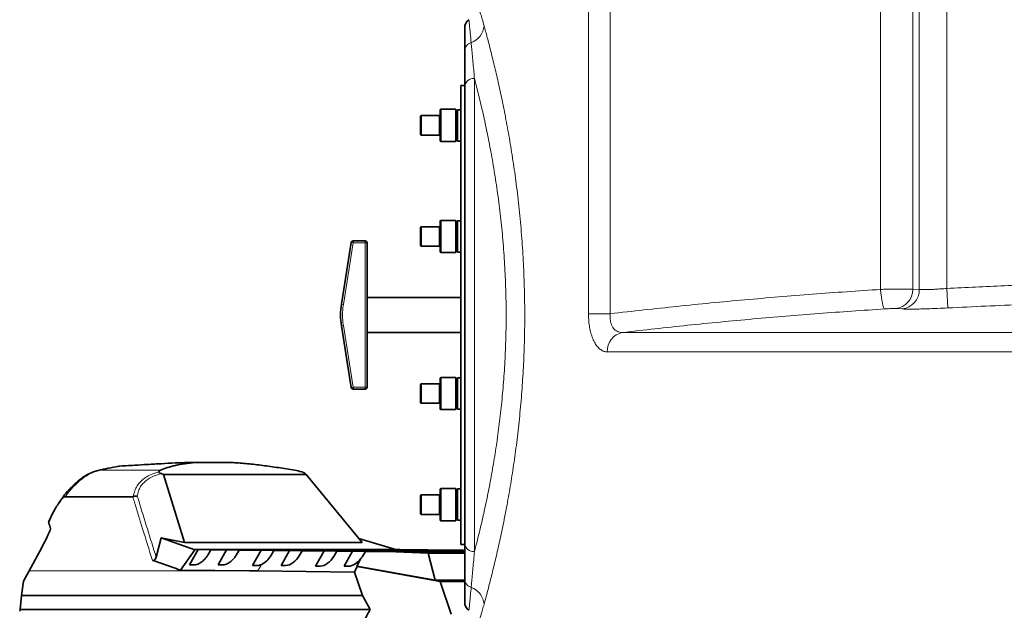
# Model space of a CAD drawing. Units: millimetres. Extents: x 2 to 3938, y -38 to 3543.
# Drawn here: x 2614 to 3118, y 2453 to 2755 of the extents above; entities that cross this region are included whole.
import ezdxf

# ---------------------------------------------------------------- set-up
doc = ezdxf.new("R2010")
doc.units = ezdxf.units.MM

# ---------------------------------------------------------------- blocks, each defined once
blk = doc.blocks.new('3024503-left')
at = {"color": 8, "linetype": 'Continuous', "lineweight": 18}
for p, q in [((-313.4, 798.11), (-313.4, 1140)), ((-296.95, 1140), (-296.95, 798.29)), ((-293.59, 798.08), (-293.59, 1140)), ((-279.5, 1140), (-279.5, 798.59)), ((-463.09, 785.65), (-463.09, 1064.06)), ((-451.92, 1064.06), (-451.92, 785.65)), ((-521.5, 906.01), (-521.5, 663.99)), ((-538.6, 890.26), (-538.6, 873.76)), ((-548.6, 887.01), (-548.6, 877.01)), ((-539.6, 877.01), (-539.6, 887.01)), ((-538.6, 833.43), (-538.6, 816.93)), ((-548.6, 830.18), (-548.6, 820.18)), ((-539.6, 820.18), (-539.6, 830.18)), ((-583.65, 821.9), (-583.65, 822.9)), ((-577.5, 821.9), (-577.5, 822.9)), ((-583.65, 821.9), (-588.65, 790.32)), ((-584.63, 822.06), (-583.65, 821.9)), ((-577.5, 821.9), (-583.65, 821.9)), ((-577.5, 748.1), (-577.5, 821.9)), ((-577.5, 821.9), (-576.5, 821.9)), ((-296.95, 798.29), (-293.59, 798.08)), ((-279.5, 798.59), (-278.99, 788.62)), ((-589.64, 790.48), (-588.65, 790.32)), ((-302.43, 788.11), (-305.79, 788.31)), ((-451.92, 785.65), (-463.09, 785.65)), ((-588.65, 779.68), (-589.64, 779.52)), ((-588.65, 779.68), (-583.65, 748.1)), ((-445.74, 776.06), (-91.43, 776.06)), ((-93.01, 766.13), (-453.44, 766.13)), ((-538.6, 753.07), (-538.6, 736.57)), ((-583.65, 748.1), (-584.63, 747.94)), ((-583.65, 748.1), (-577.5, 748.1)), ((-583.65, 747.1), (-583.65, 748.1)), ((-577.5, 747.1), (-577.5, 748.1)), ((-576.5, 748.1), (-577.5, 748.1)), ((-548.6, 749.82), (-548.6, 739.82)), ((-539.6, 739.82), (-539.6, 749.82)), ((-713.87, 705.52), (-682.38, 705.52)), ((-538.6, 696.24), (-538.6, 679.74)), ((-548.6, 692.99), (-548.6, 682.99)), ((-539.6, 682.99), (-539.6, 692.99)), ((-630.62, 657.34), (-632.52, 654.01)), ((-749.67, 654.01), (-632.52, 654.01))]:
    blk.add_line(p, q, dxfattribs=at)
at = {"color": 7, "linetype": 'Continuous', "lineweight": 35}
for p, q in [((-524.32, 935.98), (-524.32, 935.98)), ((-526.5, 902.5), (-528.5, 902.5)), ((-528.5, 667.5), (-528.5, 902.5)), ((-526.5, 668.02), (-526.5, 901.98)), ((-539.1, 874.26), (-539.1, 889.76)), ((-531.1, 890.26), (-538.6, 890.26)), ((-531.1, 890.26), (-531.1, 873.76)), ((-531.1, 889.51), (-530.68, 889.51)), ((-530.1, 888.51), (-530.71, 889.56)), ((-528.5, 890.01), (-530.1, 890.01)), ((-530.1, 890.01), (-530.1, 876.35)), ((-549.1, 877.51), (-549.1, 886.51)), ((-539.6, 887.01), (-548.6, 887.01)), ((-531.1, 885.7), (-530.68, 885.7)), ((-530.1, 887.6), (-530.68, 885.7)), ((-530.68, 885.7), (-530.1, 881.94)), ((-531.1, 878.19), (-530.68, 878.19)), ((-530.68, 878.19), (-530.1, 876.35)), ((-548.6, 877.01), (-539.6, 877.01)), ((-538.6, 873.76), (-531.1, 873.76)), ((-531.1, 874.5), (-530.68, 874.5)), ((-530.71, 874.46), (-530.1, 875.51)), ((-530.1, 876.35), (-530.1, 874.01)), ((-530.1, 874.01), (-528.5, 874.01)), ((-539.1, 817.43), (-539.1, 832.93)), ((-531.1, 833.43), (-538.6, 833.43)), ((-531.1, 833.43), (-531.1, 816.93)), ((-531.1, 832.45), (-530.68, 832.45)), ((-530.68, 832.45), (-530.38, 831.93)), ((-528.5, 833.18), (-530.1, 833.18)), ((-530.1, 833.18), (-530.1, 817.18)), ((-549.1, 820.68), (-549.1, 829.68)), ((-539.6, 830.18), (-548.6, 830.18)), ((-531.1, 830.44), (-530.68, 830.44)), ((-530.1, 831.68), (-530.28, 831.99)), ((-583.65, 822.9), (-577.5, 822.9)), ((-531.1, 823.17), (-530.68, 823.17)), ((-530.1, 826.8), (-530.68, 823.17)), ((-530.68, 823.17), (-530.1, 820.54)), ((-589.64, 790.48), (-584.63, 822.06)), ((-576.5, 821.9), (-576.5, 748.1)), ((-548.6, 820.18), (-539.6, 820.18)), ((-531.1, 817.91), (-530.68, 817.91)), ((-530.68, 817.91), (-530.38, 818.43)), ((-530.28, 818.37), (-530.1, 818.68)), ((-530.1, 817.18), (-528.5, 817.18)), ((-538.6, 816.93), (-531.1, 816.93)), ((-528.5, 794), (-576.5, 794)), ((-584.63, 747.94), (-589.64, 779.52)), ((-576.5, 776), (-528.5, 776)), ((-539.1, 737.07), (-539.1, 752.57)), ((-531.1, 753.07), (-538.6, 753.07)), ((-531.1, 753.07), (-531.1, 736.57)), ((-531.1, 752.09), (-530.68, 752.09)), ((-530.68, 752.09), (-530.38, 751.57)), ((-530.1, 751.32), (-530.28, 751.63)), ((-528.5, 752.82), (-530.1, 752.82)), ((-530.1, 752.82), (-530.1, 736.82)), ((-577.5, 747.1), (-583.65, 747.1)), ((-549.1, 740.32), (-549.1, 749.32)), ((-539.6, 749.82), (-548.6, 749.82)), ((-531.1, 751.35), (-530.68, 751.35)), ((-531.1, 751.28), (-530.68, 751.28)), ((-530.68, 751.35), (-530.1, 751.32)), ((-530.68, 751.28), (-530.1, 748.01)), ((-531.1, 744.74), (-530.68, 744.74)), ((-530.1, 741.51), (-530.68, 738.28)), ((-548.6, 739.82), (-539.6, 739.82)), ((-538.6, 736.57), (-531.1, 736.57)), ((-531.1, 738.28), (-530.68, 738.28)), ((-531.1, 737.55), (-530.68, 737.55)), ((-530.68, 738.28), (-530.1, 738.32)), ((-530.55, 738.11), (-530.68, 737.55)), ((-530.68, 737.55), (-530.38, 738.07)), ((-530.28, 738.01), (-530.1, 738.32)), ((-530.1, 736.82), (-528.5, 736.82)), ((-669.94, 709.5), (-664.63, 709.5)), ((-664.63, 709.5), (-645.11, 709.5)), ((-681.91, 703.83), (-680.86, 703.41)), ((-680.86, 703.41), (-670.1, 668.6)), ((-680.86, 703.41), (-607.75, 703.41)), ((-607.75, 703.41), (-608.16, 703.83)), ((-579.07, 668.6), (-607.75, 703.41)), ((-531.1, 696.24), (-538.6, 696.24)), ((-531.1, 696.24), (-531.1, 679.74)), ((-731.15, 692.02), (-696.52, 692.02)), ((-549.1, 683.49), (-549.1, 692.49)), ((-539.6, 692.99), (-548.6, 692.99)), ((-539.1, 680.24), (-539.1, 695.74)), ((-531.1, 695.5), (-530.68, 695.5)), ((-531.1, 695.22), (-530.68, 695.22)), ((-530.22, 694.7), (-530.71, 695.54)), ((-530.68, 695.5), (-530.5, 694.93)), ((-530.68, 695.22), (-530.1, 692.54)), ((-530.35, 694.7), (-530.68, 695.22)), ((-530.1, 694.49), (-530.22, 694.7)), ((-528.5, 695.99), (-530.1, 695.99)), ((-530.1, 695.99), (-530.1, 679.99)), ((-531.1, 689.86), (-530.68, 689.86)), ((-530.68, 689.86), (-530.1, 686.25)), ((-548.6, 682.99), (-539.6, 682.99)), ((-531.1, 682.63), (-530.68, 682.63)), ((-530.71, 680.44), (-530.41, 680.96)), ((-530.35, 681.29), (-530.68, 680.76)), ((-530.22, 681.28), (-530.1, 681.49)), ((-739.62, 678.95), (-739.47, 679.62)), ((-538.6, 679.74), (-531.1, 679.74)), ((-531.1, 680.76), (-530.68, 680.76)), ((-531.1, 680.49), (-530.68, 680.49)), ((-530.6, 680.71), (-530.68, 680.49)), ((-530.1, 679.99), (-528.5, 679.99)), ((-738.68, 675.62), (-738.86, 674.96)), ((-682.03, 670.93), (-684.57, 661.1)), ((-675.32, 668.6), (-682.03, 670.93)), ((-670.1, 668.6), (-682.03, 670.93)), ((-675.32, 668.6), (-664.66, 664.89)), ((-670.1, 668.6), (-579.07, 668.6)), ((-573.85, 668.6), (-580.76, 670.64)), ((-561.29, 664.89), (-573.85, 668.6)), ((-528.5, 667.5), (-526.5, 667.5)), ((-743.34, 665.73), (-749.67, 654.01)), ((-664.66, 664.89), (-672.09, 654.44)), ((-664.67, 664.89), (-664.87, 664.97)), ((-664.87, 664.97), (-663.06, 664.95)), ((-664.87, 664.97), (-561.59, 664.97)), ((-663.06, 664.95), (-559.76, 664.95)), ((-658.11, 662.18), (-656.6, 664.88)), ((-656.6, 664.88), (-648.54, 664.79)), ((-553.27, 664.88), (-656.6, 664.88)), ((-648.54, 664.79), (-652.79, 657.18)), ((-648.54, 664.79), (-545.16, 664.79)), ((-643.5, 662.18), (-642.08, 664.72)), ((-642.08, 664.72), (-630.79, 664.6)), ((-538.67, 664.72), (-642.08, 664.72)), ((-630.79, 664.6), (-635.13, 656.83)), ((-630.79, 664.6), (-527.32, 664.6)), ((-625.84, 661.83), (-624.33, 664.53)), ((-624.33, 664.53), (-616.27, 664.44)), ((-526.5, 664.53), (-624.33, 664.53)), ((-616.27, 664.44), (-620.52, 656.83)), ((-616.27, 664.44), (-526.5, 664.44)), ((-611.23, 661.83), (-609.81, 664.37)), ((-609.81, 664.37), (-598.52, 664.25)), ((-526.5, 664.37), (-609.81, 664.37)), ((-598.52, 664.25), (-602.86, 656.49)), ((-598.52, 664.25), (-526.5, 664.25)), ((-593.57, 661.49), (-592.07, 664.18)), ((-592.07, 664.18), (-584, 664.09)), ((-526.5, 664.18), (-592.07, 664.18)), ((-584, 664.09), (-588.25, 656.49)), ((-584, 664.09), (-526.5, 664.09)), ((-578.86, 661.49), (-577.38, 664.02)), ((-577.38, 664.02), (-565.88, 663.95)), ((-526.5, 664.02), (-577.38, 664.02)), ((-565.88, 663.95), (-545.29, 663.11)), ((-565.88, 663.95), (-526.5, 663.95)), ((-559.76, 664.95), (-561.59, 664.97)), ((-559.73, 664.88), (-559.76, 664.95)), ((-545.16, 664.79), (-553.27, 664.88)), ((-545.29, 663.11), (-541.57, 649.27)), ((-545.29, 663.11), (-526.5, 663.11)), ((-545.12, 664.72), (-545.16, 664.79)), ((-527.32, 664.6), (-538.67, 664.72)), ((-527.28, 664.53), (-527.32, 664.6)), ((-667.4, 657.18), (-664.96, 657.18)), ((-650.36, 657.17), (-652.79, 657.18)), ((-650.35, 657.18), (-650.36, 657.17)), ((-635.13, 656.83), (-632.69, 656.83)), ((-618.09, 656.82), (-620.52, 656.83)), ((-618.08, 656.83), (-618.09, 656.82)), ((-600.43, 656.47), (-602.86, 656.49)), ((-600.42, 656.49), (-600.43, 656.47)), ((-585.82, 656.47), (-588.25, 656.49)), ((-585.81, 656.49), (-585.82, 656.47)), ((-581.52, 656.36), (-582.9, 653.47)), ((-579.7, 660.35), (-581.72, 656.42)), ((-581.72, 656.43), (-581.52, 656.36)), ((-541.57, 649.27), (-581.72, 656.43)), ((-581.52, 656.36), (-539.08, 648.55)), ((-749.67, 654.01), (-752.47, 648.82)), ((-632.52, 654.01), (-636.72, 654.06)), ((-582.9, 653.47), (-632.52, 654.01)), ((-578.79, 641.46), (-582.9, 653.47)), ((-753.57, 641.46), (-752.47, 648.82)), ((-541.57, 649.27), (-526.5, 649.27)), ((-539.08, 648.55), (-533.41, 632)), ((-539.08, 648.55), (-526.5, 648.55)), ((-754.25, 634.25), (-753.57, 641.46)), ((-753.57, 641.46), (-578.79, 641.46)), ((-574.94, 634.25), (-578.79, 641.46)), ((-754.46, 633.44), (-754.25, 634.25)), ((-754.25, 634.25), (-574.94, 634.25)), ((-524.32, 634.02), (-524.32, 634.02))]:
    blk.add_line(p, q, dxfattribs=at)
at = {"color": 8, "linetype": 'Continuous', "lineweight": 18, "flags": 128}
for points in [[(-313.4, 798.11), (-313.25, 796.2), (-313.05, 794.36), (-312.8, 792.66), (-312.52, 791.17), (-312.21, 789.92), (-311.89, 788.98), (-311.57, 788.38), (-311.26, 788.13)], [(-714.3, 705.48), (-714.22, 705.49), (-713.87, 705.52)]]:
    blk.add_lwpolyline(points, dxfattribs=at)
at = {"color": 7, "linetype": 'Continuous', "lineweight": 35, "flags": 128}
for points in [[(-663.06, 664.95), (-665.23, 661.07), (-667.4, 657.18)], [(-685.12, 658.98), (-685.79, 659.21), (-686.46, 659.44)], [(-674.34, 655.22), (-679.73, 657.1), (-685.12, 658.98)], [(-672.09, 654.44), (-673.21, 654.83), (-674.34, 655.22)], [(-636.72, 654.06), (-654.41, 654.25), (-672.09, 654.44)]]:
    blk.add_lwpolyline(points, dxfattribs=at)
at = {"color": 7, "linetype": 'Continuous', "lineweight": 35}
for centre, radius, start, end in [((-521.5, 932.01), 5, 125.3131, 180.0004), ((-538.6, 889.76), 0.5, 90, 180), ((-548.6, 886.51), 0.5, 90, 180), ((-539.6, 887.51), 0.5, 270, 0), ((-548.6, 877.51), 0.5, 180, 270), ((-539.6, 876.51), 0.5, 0, 90), ((-538.6, 874.26), 0.5, 180, 270), ((-538.6, 832.93), 0.5, 90, 180), ((-548.6, 829.68), 0.5, 90, 180), ((-539.6, 830.68), 0.5, 270, 0), ((-583.65, 821.9), 1, 90, 171), ((-577.5, 821.9), 1, 0, 90), ((-548.6, 820.68), 0.5, 180, 270), ((-539.6, 819.68), 0.5, 0, 90), ((-538.6, 817.43), 0.5, 180, 270), ((-555.07, 785), 35, 171, 189), ((-538.6, 752.57), 0.5, 90, 180), ((-583.65, 748.1), 1, 189, 270), ((-577.5, 748.1), 1, 270, 0), ((-548.6, 749.32), 0.5, 90, 180), ((-539.6, 750.32), 0.5, 270, 0), ((-548.6, 740.32), 0.5, 180, 270), ((-539.6, 739.32), 0.5, 0, 90), ((-538.6, 737.07), 0.5, 180, 270), ((-703.48, 706.84), 0.805, 92.3817, 99.513), ((-538.6, 695.74), 0.5, 90, 180), ((-548.6, 692.49), 0.5, 90, 180), ((-539.6, 693.49), 0.5, 270, 0), ((-548.6, 683.49), 0.5, 180, 270), ((-539.6, 682.49), 0.5, 0, 90), ((-538.6, 680.24), 0.5, 180, 270), ((-521.5, 637.99), 5, 179.9996, 234.6137)]:
    blk.add_arc(centre, radius, start, end, dxfattribs=at)
at = {"color": 8, "linetype": 'Continuous', "lineweight": 18}
for centre, radius, start, end in [((-526.39, 933.72), 9.85, 289.0884, 355.7632), ((-521.9, 919.99), 4.6, 105.9764, 178.3231), ((-521.94, 901.44), 4.6, 84.5507, 173.24), ((-306.79, 798.1), 9.84, 275.8502, 1.084), ((-303.44, 797.9), 9.85, 275.8819, 1.0353), ((-555.07, 785), 34, 171, 189), ((-443.84, 766.63), 9.62, 101.4448, 183.0127), ((-521.94, 668.56), 4.6, 186.76, 275.4493), ((-521.9, 650.01), 4.6, 181.6769, 254.0236), ((-526.39, 636.28), 9.85, 4.2368, 70.9116)]:
    blk.add_arc(centre, radius, start, end, dxfattribs=at)
blk.add_ellipse((-720.69, 670.53), major_axis=(14.12, 34.59), ratio=0.527153, start_param=0.358856, end_param=1.129894, dxfattribs=at)
at = {"color": 7, "linetype": 'Continuous', "lineweight": 35}
for centre, major_axis, ratio, start_param, end_param in [((-618.62, 670.53), (64.63, -34.24), 0.137503, 3.034544, 3.14408), ((-555.89, 670.53), (64.63, -34.24), 0.137503, 2.631236, 2.740772), ((-629.9, 661.83), (4.34, 4.45), 0.525446, 4.070387, 5.185652), ((-615.29, 661.83), (4.34, 4.45), 0.525446, 3.614855, 5.185652), ((-597.63, 661.49), (4.34, 4.45), 0.525446, 3.614855, 5.185652), ((-583.02, 661.49), (4.34, 4.45), 0.525446, 3.614855, 4.956321)]:
    blk.add_ellipse(centre, major_axis=major_axis, ratio=ratio, start_param=start_param, end_param=end_param, dxfattribs=at)
at = {"color": 8, "linetype": 'Continuous', "lineweight": 18}
for points, knots in [([(-519.96, 944.25), (-519.97, 944.28), (-520, 944.38), (-519.69, 943.45), (-519.11, 941.62), (-518.34, 939.14), (-517.54, 936.45), (-516.89, 934.15), (-516.57, 932.99)], [0, 0, 0, 0, 0.0876947, 0.3118243, 0.5359285, 0.6905782, 0.8453876, 1, 1, 1, 1]), ([(-524.32, 935.98), (-524.32, 936.01), (-524.33, 936.14), (-524.22, 935.05), (-523.99, 932.75), (-523.64, 929.29), (-523.32, 926.04), (-523.17, 924.42)], [0, 0, 0, 0, 0.093786, 0.325188, 0.55607, 0.778047, 1, 1, 1, 1]), ([(-516.57, 932.99), (-516.04, 931.06), (-514.98, 927.2), (-513.1, 919.97), (-511.13, 911.99), (-509.11, 903.27), (-507.09, 893.9), (-505.07, 883.7), (-503.11, 872.71), (-501.29, 861.1), (-499.63, 848.83), (-498.2, 835.95), (-497.07, 822.79), (-496.27, 809.6), (-495.81, 796.34), (-495.68, 782.87), (-495.91, 769.58), (-496.47, 756.68), (-497.31, 744.15), (-498.43, 731.79), (-499.81, 719.74), (-501.39, 708.2), (-503.14, 697.12), (-505.03, 686.52), (-507.02, 676.46), (-509.03, 667.09), (-511.04, 658.41), (-512.98, 650.54), (-514.53, 644.56), (-515.71, 640.12), (-516.28, 638.04), (-516.57, 637.01)], [0, 0, 0, 0, 0.037537, 0.075153, 0.112694, 0.147603, 0.182513, 0.218391, 0.25427, 0.290119, 0.325968, 0.362893, 0.399818, 0.434732, 0.469645, 0.505612, 0.541578, 0.575224, 0.608871, 0.643437, 0.678003, 0.711999, 0.745996, 0.780886, 0.815777, 0.850963, 0.88615, 0.922351, 0.958551, 0.979275, 1, 1, 1, 1]), ([(-523.17, 924.42), (-523.07, 923.35), (-522.87, 921.21), (-522.53, 917.57), (-522.17, 913.63), (-521.83, 909.76), (-521.6, 907.13), (-521.5, 906.01)], [0, 0, 0, 0, 0.209796, 0.420072, 0.631737, 0.843841, 1, 1, 1, 1]), ([(-521.5, 663.99), (-520.99, 665.95), (-519.96, 669.88), (-518.37, 676.38), (-516.64, 683.84), (-514.8, 692.41), (-512.89, 702.22), (-511.08, 712.69), (-509.45, 723.6), (-508.06, 734.79), (-506.91, 746.25), (-506.03, 758.11), (-505.46, 770.3), (-505.22, 782.62), (-505.33, 795.13), (-505.79, 807.69), (-506.61, 820.2), (-507.75, 832.42), (-509.18, 844.4), (-510.88, 856.04), (-512.76, 867.05), (-514.74, 877.28), (-516.78, 886.79), (-518.85, 895.67), (-520.44, 901.96), (-521.3, 905.25), (-521.5, 906.01)], [0, 0, 0, 0, 0.034675, 0.069386, 0.104062, 0.146825, 0.189588, 0.233484, 0.277379, 0.319459, 0.361538, 0.404804, 0.448069, 0.491649, 0.535229, 0.580195, 0.625161, 0.670085, 0.715011, 0.761342, 0.807675, 0.851728, 0.895782, 0.941058, 0.986333, 1, 1, 1, 1]), ([(-451.92, 785.65), (-440.49, 786.94), (-417.61, 789.53), (-383.05, 792.83), (-348.32, 795.75), (-325.04, 797.32), (-313.4, 798.11)], [0, 0, 0, 0, 0.249706, 0.499529, 0.749706, 1, 1, 1, 1]), ([(-313.4, 798.11), (-312.48, 798.13), (-310.64, 798.17), (-307.95, 798.21), (-305.45, 798.25), (-303.19, 798.28), (-301.15, 798.29), (-299.39, 798.3), (-297.93, 798.3), (-297.28, 798.29), (-296.95, 798.29)], [0, 0, 0, 0, 0.133984, 0.267967, 0.389943, 0.511919, 0.633935, 0.755951, 0.877975, 1, 1, 1, 1]), ([(-293.59, 798.08), (-293.27, 798.05), (-292.61, 798), (-291.16, 797.98), (-289.4, 798), (-287.35, 798.07), (-285.09, 798.19), (-282.46, 798.36), (-280.56, 798.51), (-279.5, 798.59)], [0, 0, 0, 0, 0.13768, 0.275358, 0.413038, 0.550719, 0.688509, 0.826302, 1, 1, 1, 1]), ([(-279.5, 798.59), (-269.67, 799.07), (-250.01, 800.03), (-230.34, 800.75), (-220.5, 801.11)], [0, 0, 0, 0, 0.4999842, 1, 1, 1, 1]), ([(-311.26, 788.13), (-322.53, 787.37), (-345.09, 785.84), (-378.78, 783.02), (-412.36, 779.82), (-434.61, 777.31), (-445.74, 776.06)], [0, 0, 0, 0, 0.249717, 0.499547, 0.749716, 1, 1, 1, 1]), ([(-305.79, 788.31), (-306.03, 788.32), (-306.52, 788.33), (-307.83, 788.31), (-309.46, 788.24), (-310.64, 788.17), (-311.26, 788.13)], [0, 0, 0, 0, 0.244073, 0.488131, 0.732131, 1, 1, 1, 1]), ([(-278.99, 788.62), (-280.75, 788.53), (-283.91, 788.38), (-288.28, 788.21), (-292.05, 788.1), (-295.45, 788.03), (-298.38, 788), (-300.8, 788.03), (-301.89, 788.08), (-302.43, 788.11)], [0, 0, 0, 0, 0.173393, 0.311133, 0.448873, 0.586656, 0.724438, 0.862219, 1, 1, 1, 1]), ([(-220.15, 791.13), (-226.82, 790.88), (-239.96, 790.4), (-259.57, 789.57), (-272.52, 788.94), (-278.99, 788.62)], [0, 0, 0, 0, 0.339611, 0.669801, 1, 1, 1, 1]), ([(-453.44, 766.13), (-454.02, 766.18), (-455.17, 766.29), (-456.83, 767.18), (-458.38, 768.6), (-459.75, 770.53), (-460.91, 772.91), (-461.84, 775.61), (-462.51, 778.59), (-462.99, 781.94), (-463.05, 784.34), (-463.09, 785.65)], [0, 0, 0, 0, 0.112916, 0.225804, 0.338485, 0.451133, 0.559123, 0.667092, 0.771181, 0.875267, 1, 1, 1, 1]), ([(-451.92, 785.65), (-451.97, 784.99), (-452.09, 783.25), (-451.64, 780.5), (-450.56, 778.38), (-449.34, 777.15), (-447.88, 776.22), (-446.6, 776.12), (-445.74, 776.06)], [0, 0, 0, 0, 0.123581, 0.326313, 0.537127, 0.648671, 0.764112, 1, 1, 1, 1]), ([(-703.38, 707.64), (-704.66, 707.42), (-708.13, 706.81), (-711.65, 706.02), (-713.87, 705.52)], [0, 0, 0, 0, 0.366417, 1, 1, 1, 1]), ([(-696.23, 692.07), (-696.03, 693.09), (-695.65, 695.02), (-694.33, 697.61), (-692.52, 699.91), (-690.1, 701.87), (-687.02, 703.59), (-684.58, 704.34), (-683.26, 704.75)], [0, 0, 0, 0, 0.1692671, 0.3223899, 0.4754888, 0.6408756, 0.806384, 1, 1, 1, 1]), ([(-681.91, 703.83), (-683.27, 703.44), (-685.69, 702.75), (-688.69, 701.12), (-690.95, 699.32), (-692.62, 697.21), (-693.77, 694.91), (-694.08, 693.22), (-694.23, 692.37)], [0, 0, 0, 0, 0.211834, 0.376641, 0.541291, 0.693102, 0.844943, 1, 1, 1, 1]), ([(-686.46, 659.44), (-688.13, 664.84), (-691.21, 674.75), (-694.56, 685.61), (-696.23, 691.07), (-696.52, 692.02)], [0, 0, 0, 0, 0.497512, 0.912553, 1, 1, 1, 1]), ([(-694.23, 692.37), (-693.98, 691.54), (-692.26, 685.94), (-689.04, 675.51), (-686.07, 665.93), (-684.57, 661.1)], [0, 0, 0, 0, 0.080308, 0.537295, 1, 1, 1, 1]), ([(-521.5, 663.99), (-521.76, 661.05), (-522.15, 656.62), (-522.62, 651.51), (-522.92, 648.24), (-523.09, 646.38), (-523.17, 645.58)], [0, 0, 0, 0, 0.419611, 0.630955, 0.842758, 1, 1, 1, 1]), ([(-523.17, 645.58), (-523.29, 644.31), (-523.58, 641.32), (-523.92, 637.84), (-524.19, 635.27), (-524.32, 633.96), (-524.32, 634.01), (-524.32, 634.02)], [0, 0, 0, 0, 0.171484, 0.402879, 0.634838, 0.866296, 1, 1, 1, 1]), ([(-516.57, 637.01), (-516.83, 636.06), (-517.36, 634.17), (-518.19, 631.34), (-519, 628.71), (-519.64, 626.72), (-519.98, 625.7), (-519.96, 625.74), (-519.96, 625.75)], [0, 0, 0, 0, 0.1254033, 0.2512159, 0.4574235, 0.6636593, 0.875673, 1, 1, 1, 1])]:
    blk.add_open_spline(points, degree=3, knots=knots, dxfattribs=at)
at = {"color": 7, "linetype": 'Continuous', "lineweight": 35}
for points, knots in [([(-526.5, 920.13), (-526.5, 921.37), (-526.5, 923.85), (-526.5, 926.8), (-526.5, 929.16), (-526.5, 930.9), (-526.5, 931.9), (-526.5, 931.91), (-526.5, 931.91)], [0, 0, 0, 0, 0.1664971, 0.3329973, 0.5030164, 0.6730363, 0.8687572, 1, 1, 1, 1]), ([(-526.5, 901.98), (-526.5, 903.07), (-526.5, 907.08), (-526.5, 912.07), (-526.5, 916.89), (-526.5, 919.05), (-526.5, 920.13)], [0, 0, 0, 0, 0.156395, 0.576575, 0.788291, 1, 1, 1, 1]), ([(-530.68, 889.51), (-530.4, 888.91), (-530.11, 888.28), (-530.1, 887.64), (-530.1, 887.6)], [0, 0, 0, 0, 0.94787, 1, 1, 1, 1]), ([(-530.1, 881.94), (-530.1, 881.85), (-530.11, 880.59), (-530.41, 879.35), (-530.68, 878.19)], [0, 0, 0, 0, 0.070215, 1, 1, 1, 1]), ([(-530.1, 876.35), (-530.1, 876.3), (-530.11, 875.68), (-530.41, 875.07), (-530.68, 874.5)], [0, 0, 0, 0, 0.070215, 1, 1, 1, 1]), ([(-530.1, 831.44), (-530.1, 831.42), (-530.11, 831.08), (-530.41, 830.75), (-530.68, 830.44)], [0, 0, 0, 0, 0.0702148, 1, 1, 1, 1]), ([(-530.68, 830.44), (-530.4, 829.3), (-530.11, 828.09), (-530.1, 826.87), (-530.1, 826.8)], [0, 0, 0, 0, 0.94787, 1, 1, 1, 1]), ([(-530.1, 820.54), (-530.1, 820.48), (-530.11, 819.59), (-530.41, 818.72), (-530.68, 817.91)], [0, 0, 0, 0, 0.0702148, 1, 1, 1, 1]), ([(-530.1, 751.32), (-530.1, 751.32), (-530.11, 751.3), (-530.41, 751.29), (-530.68, 751.28)], [0, 0, 0, 0, 0.070215, 1, 1, 1, 1]), ([(-530.1, 748.01), (-530.1, 747.94), (-530.11, 746.83), (-530.41, 745.75), (-530.68, 744.74)], [0, 0, 0, 0, 0.070215, 1, 1, 1, 1]), ([(-530.68, 744.74), (-530.4, 743.73), (-530.11, 742.66), (-530.1, 741.57), (-530.1, 741.51)], [0, 0, 0, 0, 0.94787, 1, 1, 1, 1]), ([(-703.62, 707.61), (-705.45, 707.3), (-708.99, 706.69), (-712.56, 705.86), (-714.29, 705.46)], [0, 0, 0, 0, 0.5171328, 1, 1, 1, 1]), ([(-703.61, 707.63), (-703.58, 707.64), (-703.52, 707.65), (-703.45, 707.65), (-703.42, 707.65), (-703.4, 707.65), (-703.39, 707.64), (-703.39, 707.64), (-703.38, 707.64), (-703.38, 707.64)], [0, 0, 0, 0, 0.507723, 0.757046, 0.880024, 0.940746, 0.964917, 0.97118, 1, 1, 1, 1]), ([(-703.51, 707.64), (-701.38, 707.78), (-697.1, 708.05), (-691.06, 708.41), (-686.6, 708.67), (-684.3, 708.79), (-683.75, 708.82)], [0, 0, 0, 0, 0.322137, 0.645163, 0.914377, 1, 1, 1, 1]), ([(-703.51, 707.64), (-703.49, 707.65), (-703.46, 707.65), (-703.42, 707.65), (-703.4, 707.65), (-703.39, 707.65), (-703.39, 707.65), (-703.39, 707.64), (-703.38, 707.64), (-703.38, 707.64)], [0, 0, 0, 0, 0.5078118, 0.7570919, 0.8800364, 0.9407436, 0.9649162, 0.9711442, 1, 1, 1, 1]), ([(-669.94, 709.5), (-669.94, 709.5), (-672.09, 709.41), (-676.56, 709.21), (-683.53, 708.84), (-690.29, 708.45), (-696.91, 708.05), (-701.16, 707.78), (-703.38, 707.64)], [0, 0, 0, 0, 0.000002, 0.209006, 0.41906, 0.628805, 0.806287, 1, 1, 1, 1]), ([(-682.38, 705.52), (-681.22, 706), (-678.89, 706.95), (-674.71, 708.07), (-670.03, 708.96), (-666.43, 709.32), (-664.63, 709.5)], [0, 0, 0, 0, 0.247862, 0.496517, 0.747776, 1, 1, 1, 1]), ([(-669.94, 709.5), (-669.95, 709.5), (-669.97, 709.5), (-669.99, 709.5), (-669.99, 709.5), (-669.98, 709.5), (-669.96, 709.5), (-669.95, 709.5), (-669.94, 709.5)], [0, 0, 0, 0, 0.171403, 0.42934, 0.622666, 0.766548, 0.910793, 1, 1, 1, 1]), ([(-613.56, 705.52), (-616.37, 706), (-622, 706.95), (-628.71, 707.88), (-633.93, 708.51), (-637.76, 708.91), (-641.51, 709.25), (-643.91, 709.42), (-645.11, 709.5)], [0, 0, 0, 0, 0.247847, 0.496486, 0.622065, 0.74776, 0.873817, 1, 1, 1, 1]), ([(-714.3, 705.48), (-714.71, 705.37), (-715.86, 705.08), (-717.76, 704.35), (-720.01, 703.23), (-722.26, 701.82), (-724.5, 700.13), (-726.71, 698.18), (-728.87, 695.99), (-730.95, 693.57), (-732.84, 691.13), (-733.97, 689.43), (-734.48, 688.66)], [0, 0, 0, 0, 0.056536, 0.15913, 0.263086, 0.368609, 0.475266, 0.582788, 0.69105, 0.800015, 0.909682, 1, 1, 1, 1]), ([(-683.26, 704.75), (-683.27, 704.71), (-683.29, 704.63), (-683.13, 704.45), (-682.81, 704.24), (-682.39, 704.03), (-682.06, 703.9), (-681.91, 703.83)], [0, 0, 0, 0, 0.195586, 0.392768, 0.56699, 0.792369, 1, 1, 1, 1]), ([(-608.16, 703.83), (-608.24, 703.91), (-608.4, 704.06), (-608.77, 704.29), (-609.19, 704.49), (-609.59, 704.64), (-609.85, 704.71), (-609.98, 704.75)], [0, 0, 0, 0, 0.241544, 0.485499, 0.654417, 0.823263, 1, 1, 1, 1]), ([(-731.15, 692.02), (-731.25, 692), (-731.49, 691.97), (-732.13, 691.57), (-733.24, 690.42), (-734.65, 688.52), (-736.3, 685.76), (-738.16, 682.63), (-739.13, 680.17), (-739.62, 678.95)], [0, 0, 0, 0, 0.020811, 0.053481, 0.144992, 0.319028, 0.49385, 0.747643, 1, 1, 1, 1]), ([(-696.52, 692.02), (-696.45, 692.02), (-696.36, 692.03), (-696.26, 692.06), (-696.23, 692.07)], [0, 0, 0, 0, 0.74394, 1, 1, 1, 1]), ([(-694.23, 692.37), (-694.24, 692.37), (-694.53, 692.39), (-695.02, 692.38), (-695.69, 692.26), (-696.05, 692.14), (-696.23, 692.07)], [0, 0, 0, 0, 0.009229, 0.429228, 0.709299, 1, 1, 1, 1]), ([(-530.1, 692.54), (-530.1, 692.48), (-530.11, 691.57), (-530.41, 690.69), (-530.68, 689.86)], [0, 0, 0, 0, 0.070215, 1, 1, 1, 1]), ([(-530.1, 686.25), (-530.1, 686.16), (-530.11, 684.94), (-530.41, 683.75), (-530.68, 682.63)], [0, 0, 0, 0, 0.0702148, 1, 1, 1, 1]), ([(-736.69, 685.07), (-737.23, 684.1), (-738.22, 682.3), (-739.08, 680.42), (-739.48, 679.55)], [0, 0, 0, 0, 0.538179, 1, 1, 1, 1]), ([(-736.36, 685.63), (-736.45, 685.49), (-736.56, 685.31), (-736.66, 685.12), (-736.69, 685.07)], [0, 0, 0, 0, 0.748056, 1, 1, 1, 1]), ([(-530.68, 682.63), (-530.4, 682.34), (-530.11, 682.03), (-530.1, 681.71), (-530.1, 681.7)], [0, 0, 0, 0, 0.94787, 1, 1, 1, 1]), ([(-739.62, 678.95), (-739.58, 678.83), (-739.24, 677.73), (-738.94, 676.61), (-738.68, 675.62)], [0, 0, 0, 0, 0.109485, 1, 1, 1, 1]), ([(-738.86, 674.96), (-739.23, 674.07), (-740.05, 672.06), (-741.61, 669.01), (-742.76, 666.82), (-743.34, 665.73)], [0, 0, 0, 0, 0.2821564, 0.6408318, 1, 1, 1, 1]), ([(-526.5, 649.87), (-526.5, 650.67), (-526.5, 653.59), (-526.5, 659.39), (-526.5, 665.13), (-526.5, 668.02)], [0, 0, 0, 0, 0.157037, 0.576964, 1, 1, 1, 1]), ([(-684.57, 661.1), (-684.68, 660.73), (-684.82, 660.26), (-685.22, 659.74), (-685.45, 659.54), (-685.68, 659.42), (-685.94, 659.36), (-686.21, 659.37), (-686.37, 659.42), (-686.46, 659.44)], [0, 0, 0, 0, 0.452573, 0.566748, 0.655583, 0.726169, 0.79679, 0.895346, 1, 1, 1, 1]), ([(-664.96, 657.18), (-664.58, 657.22), (-663.8, 657.29), (-662.39, 657.89), (-660.76, 658.95), (-659.19, 660.48), (-658.46, 661.64), (-658.11, 662.18)], [0, 0, 0, 0, 0.144436, 0.28823, 0.488265, 0.759635, 1, 1, 1, 1]), ([(-650.35, 657.18), (-649.97, 657.22), (-649.19, 657.29), (-647.78, 657.89), (-646.15, 658.95), (-644.59, 660.48), (-643.85, 661.64), (-643.5, 662.18)], [0, 0, 0, 0, 0.144436, 0.28823, 0.488265, 0.759635, 1, 1, 1, 1]), ([(-579.7, 660.35), (-579.6, 660.46), (-579.29, 660.83), (-579.04, 661.22), (-578.86, 661.49)], [0, 0, 0, 0, 0.320552, 1, 1, 1, 1]), ([(-632.69, 656.83), (-632.31, 656.87), (-631.64, 656.92), (-630.93, 657.22), (-630.62, 657.34)], [0, 0, 0, 0, 0.566943, 1, 1, 1, 1]), ([(-526.5, 638.09), (-526.5, 638.06), (-526.5, 637.95), (-526.5, 638.72), (-526.5, 640.23), (-526.5, 642.21), (-526.5, 644.32), (-526.5, 646.83), (-526.5, 648.86), (-526.5, 649.87)], [0, 0, 0, 0, 0.064331, 0.265277, 0.466223, 0.598789, 0.731355, 0.865678, 1, 1, 1, 1]), ([(-587.99, 610.36), (-586.63, 612.83), (-583.76, 618.05), (-579.41, 626.01), (-576.43, 631.5), (-574.94, 634.25)], [0, 0, 0, 0, 0.310963, 0.655481, 1, 1, 1, 1])]:
    blk.add_open_spline(points, degree=3, knots=knots, dxfattribs=at)

msp = doc.modelspace()

# ---------------------------------------------------------------- block references
msp.add_blockref('3024503-left', (3367.99, 1818.69))

doc.saveas('drawing.dxf')
